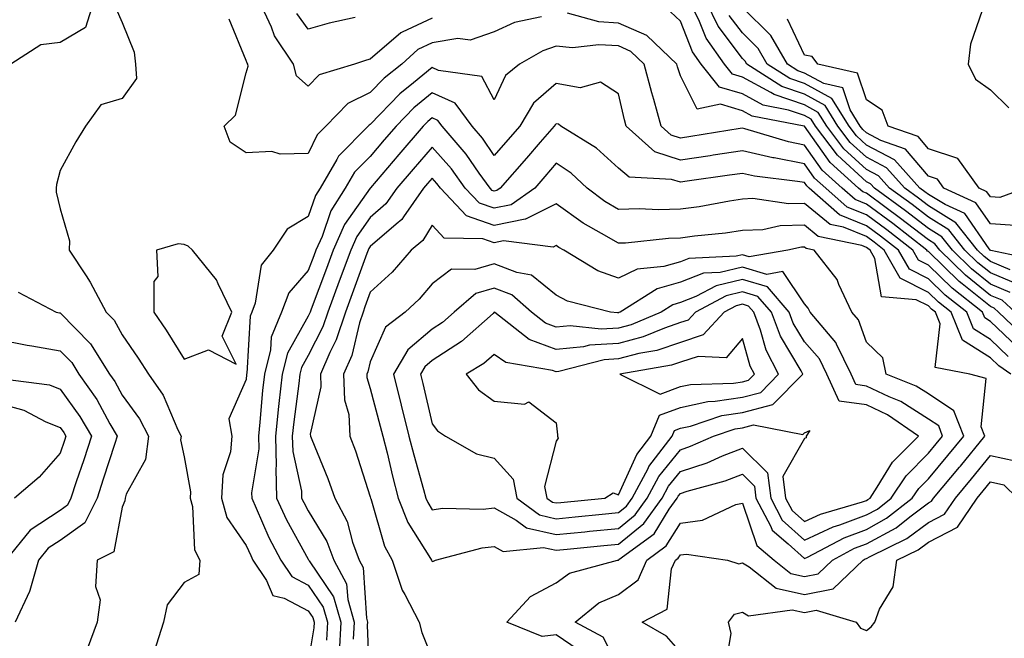
# Model space of a CAD drawing. Units: inches. Extents: x 1005443 to 1008083, y 7250378 to 7253018.
# Drawn here: x 1006532 to 1006690, y 7251199 to 7251299 of the extents above; entities that cross this region are included whole.
import ezdxf

# ---------------------------------------------------------------- set-up
doc = ezdxf.new("R2010")
doc.units = ezdxf.units.IN
doc.header["$MEASUREMENT"] = 0
doc.layers.add('Contour_10057250', color=7, linetype='Continuous', true_color=0xad26d8)

msp = doc.modelspace()

# ---------------------------------------------------------------- linework, layer by layer
at = {"layer": 'Contour_10057250'}
for points in [[(1006543.43, 7251301.92, 3009), (1006542.16, 7251297.81, 3009), (1006538.05, 7251295.42, 3009), (1006534.92, 7251295.05, 3009), (1006530.1, 7251291.92, 3009)], [(1006598.05, 7251299.31, 3009), (1006593.18, 7251297.05, 3009), (1006592.98, 7251296.99, 3009), (1006588.05, 7251292.72, 3009), (1006587.42, 7251292.55, 3009), (1006585.53, 7251291.92, 3009), (1006579.79, 7251290.18, 3009), (1006578.05, 7251288.38, 3009), (1006576.15, 7251290.02, 3009), (1006575.68, 7251291.92, 3009), (1006572.62, 7251296.49, 3009), (1006572.1, 7251297.87, 3009), (1006570.22, 7251301.92, 3009)], [(1006692.51, 7251256.38, 3008), (1006688.05, 7251258.25, 3008), (1006686.02, 7251259.89, 3008), (1006683.94, 7251261.92, 3008), (1006681.34, 7251265.21, 3008), (1006678.05, 7251267.22, 3008), (1006675.4, 7251269.27, 3008), (1006671.77, 7251271.92, 3008), (1006670.01, 7251273.88, 3008), (1006668.05, 7251274.92, 3008), (1006664.4, 7251278.27, 3008), (1006661.64, 7251281.92, 3008), (1006660.27, 7251284.14, 3008), (1006658.05, 7251285.34, 3008), (1006653.15, 7251287.02, 3008), (1006652.61, 7251287.36, 3008), (1006648.05, 7251289.82, 3008), (1006646.44, 7251290.31, 3008), (1006645.15, 7251291.92, 3008), (1006642.23, 7251296.1, 3008), (1006641.16, 7251298.81, 3008), (1006639.64, 7251301.92, 3008)], [(1006691.23, 7251258.74, 3007), (1006688.05, 7251260.06, 3007), (1006687.02, 7251260.89, 3007), (1006685.97, 7251261.92, 3007), (1006682.47, 7251266.34, 3007), (1006678.05, 7251269.06, 3007), (1006676.44, 7251270.31, 3007), (1006674.22, 7251271.92, 3007), (1006671.3, 7251275.17, 3007), (1006668.05, 7251276.89, 3007), (1006665.43, 7251279.3, 3007), (1006663.45, 7251281.92, 3007), (1006661.38, 7251285.25, 3007), (1006658.05, 7251287.06, 3007), (1006654.43, 7251288.3, 3007), (1006648.79, 7251291.92, 3007), (1006648.52, 7251292.39, 3007), (1006648.05, 7251292.85, 3007), (1006644.15, 7251298.02, 3007), (1006642.26, 7251301.92, 3007)], [(1006547.05, 7251300.92, 3010), (1006548.05, 7251298.65, 3010), (1006549.99, 7251293.86, 3010), (1006550.18, 7251291.92, 3010), (1006550.38, 7251289.59, 3010), (1006548.05, 7251286.38, 3010), (1006544.62, 7251285.35, 3010), (1006542.12, 7251281.92, 3010), (1006540.57, 7251279.4, 3010), (1006538.05, 7251274.75, 3010), (1006537.47, 7251272.5, 3010), (1006537.39, 7251271.92, 3010), (1006537.4, 7251271.27, 3010), (1006538.05, 7251268.56, 3010), (1006539.54, 7251263.41, 3010), (1006539.5, 7251261.92, 3010), (1006542.22, 7251257.75, 3010), (1006542.89, 7251256.76, 3010), (1006545.48, 7251251.92, 3010), (1006546.74, 7251250.61, 3010), (1006548.05, 7251248.25, 3010), (1006550.64, 7251244.51, 3010), (1006552.27, 7251241.92, 3010), (1006554.64, 7251238.51, 3010), (1006557.03, 7251232.94, 3010), (1006557.54, 7251231.92, 3010), (1006557.47, 7251231.34, 3010), (1006558.05, 7251228.56, 3010), (1006559.07, 7251222.94, 3010), (1006559.01, 7251221.92, 3010), (1006559.38, 7251220.59, 3010), (1006559.7, 7251213.57, 3010), (1006560.59, 7251211.92, 3010), (1006560.39, 7251209.58, 3010), (1006558.05, 7251208.3, 3010), (1006555.29, 7251204.68, 3010), (1006554.69, 7251201.92, 3010), (1006553.17, 7251197.04, 3010)], [(1006585.59, 7251299.46, 3008), (1006581.43, 7251298.54, 3008), (1006578.05, 7251297.55, 3008), (1006576.2, 7251300.07, 3008)], [(1006692.02, 7251251.92, 3010), (1006689.95, 7251253.82, 3010), (1006688.05, 7251254.62, 3010), (1006684.01, 7251257.88, 3010), (1006679.87, 7251261.92, 3010), (1006679.07, 7251262.94, 3010), (1006678.05, 7251263.56, 3010), (1006673.33, 7251267.2, 3010), (1006671.21, 7251268.76, 3010), (1006668.05, 7251271.09, 3010), (1006667.45, 7251271.32, 3010), (1006666.78, 7251271.92, 3010), (1006662.19, 7251276.06, 3010), (1006658.05, 7251281.9, 3010), (1006658.04, 7251281.91, 3010), (1006657.99, 7251281.92, 3010), (1006649.65, 7251283.52, 3010), (1006648.05, 7251284.39, 3010), (1006644.51, 7251285.46, 3010), (1006640.76, 7251284.63, 3010), (1006638.05, 7251290.03, 3010), (1006637.61, 7251291.48, 3010), (1006637.49, 7251291.92, 3010), (1006632.65, 7251296.52, 3010), (1006628.05, 7251298.54, 3010), (1006624.88, 7251298.75, 3010), (1006619.83, 7251300.14, 3010)], [(1006691.23, 7251255.1, 3009), (1006688.05, 7251256.43, 3009), (1006685.01, 7251258.88, 3009), (1006681.91, 7251261.92, 3009), (1006680.21, 7251264.08, 3009), (1006678.05, 7251265.4, 3009), (1006674.37, 7251268.24, 3009), (1006669.33, 7251271.92, 3009), (1006668.72, 7251272.59, 3009), (1006668.05, 7251272.95, 3009), (1006663.37, 7251277.24, 3009), (1006659.85, 7251281.92, 3009), (1006659.15, 7251283.02, 3009), (1006658.05, 7251283.63, 3009), (1006655.46, 7251284.51, 3009), (1006651.42, 7251285.29, 3009), (1006648.05, 7251287.11, 3009), (1006644.35, 7251288.22, 3009), (1006641.4, 7251291.92, 3009), (1006640.02, 7251293.89, 3009), (1006638.05, 7251298.87, 3009), (1006636.47, 7251300.34, 3009)], [(1006696.26, 7251260.13, 3006), (1006688.12, 7251261.85, 3006), (1006688.05, 7251261.88, 3006), (1006688.03, 7251261.9, 3006), (1006688, 7251261.92, 3006), (1006687.83, 7251262.14, 3006), (1006683.93, 7251267.8, 3006), (1006680.72, 7251269.25, 3006), (1006678.05, 7251270.88, 3006), (1006677.46, 7251271.33, 3006), (1006676.67, 7251271.92, 3006), (1006672.59, 7251276.46, 3006), (1006668.05, 7251278.86, 3006), (1006666.46, 7251280.33, 3006), (1006665.26, 7251281.92, 3006), (1006662.49, 7251286.36, 3006), (1006658.05, 7251288.78, 3006), (1006655.71, 7251289.58, 3006), (1006652.05, 7251291.92, 3006), (1006650.58, 7251294.45, 3006), (1006648.05, 7251296.94, 3006), (1006645.91, 7251299.78, 3006)], [(1006692.04, 7251265.91, 3005), (1006688.05, 7251266.16, 3005), (1006685.7, 7251269.57, 3005), (1006680.52, 7251271.92, 3005), (1006679.5, 7251273.37, 3005), (1006678.05, 7251273.84, 3005), (1006674.35, 7251278.22, 3005), (1006670.35, 7251279.62, 3005), (1006668.05, 7251280.84, 3005), (1006667.48, 7251281.35, 3005), (1006667.05, 7251281.92, 3005), (1006665.43, 7251284.54, 3005), (1006664.23, 7251288.1, 3005), (1006661.17, 7251288.8, 3005), (1006658.05, 7251290.48, 3005), (1006656.99, 7251290.86, 3005), (1006655.33, 7251291.92, 3005), (1006652.64, 7251296.51, 3005), (1006648.05, 7251301.04, 3005)], [(1006686.7, 7251300.57, 3004), (1006684.84, 7251295.13, 3004), (1006684.46, 7251291.92, 3004), (1006685.63, 7251289.5, 3004), (1006688.05, 7251287.77, 3004), (1006690.99, 7251284.86, 3004)], [(1006615.67, 7251299.54, 3010), (1006611.32, 7251298.65, 3010), (1006608.05, 7251297.1, 3010), (1006604.17, 7251295.8, 3010), (1006602.16, 7251296.03, 3010), (1006598.05, 7251295.35, 3010), (1006595.71, 7251294.26, 3010), (1006593.13, 7251291.92, 3010), (1006590.31, 7251289.66, 3010), (1006588.05, 7251287.32, 3010), (1006584.42, 7251285.55, 3010), (1006580.88, 7251281.92, 3010), (1006579.48, 7251280.49, 3010), (1006578.05, 7251277.52, 3010), (1006573.53, 7251277.4, 3010), (1006572.17, 7251277.8, 3010), (1006568.05, 7251277.59, 3010), (1006565.48, 7251279.35, 3010), (1006564.51, 7251281.92, 3010), (1006566.3, 7251283.67, 3010), (1006568.05, 7251290.5, 3010), (1006568.38, 7251291.59, 3010), (1006568.3, 7251291.92, 3010), (1006568.2, 7251292.07, 3010), (1006568.05, 7251292.48, 3010), (1006565.31, 7251299.18, 3010)], [(1006693.67, 7251271.92, 3004), (1006689.55, 7251270.42, 3004), (1006688.05, 7251270.5, 3004), (1006687.47, 7251271.34, 3004), (1006686.2, 7251271.92, 3004), (1006682.81, 7251276.68, 3004), (1006678.05, 7251278.26, 3004), (1006676.37, 7251280.24, 3004), (1006671.56, 7251281.92, 3004), (1006670.61, 7251284.48, 3004), (1006668.05, 7251286.17, 3004), (1006666.6, 7251290.47, 3004), (1006660.19, 7251291.92, 3004), (1006659.28, 7251293.15, 3004), (1006658.05, 7251293.38, 3004), (1006655.32, 7251299.19, 3004)], [(1006693.79, 7251247.66, 3011), (1006689.35, 7251251.92, 3011), (1006688.67, 7251252.55, 3011), (1006688.05, 7251252.8, 3011), (1006683.49, 7251256.48, 3011), (1006683, 7251256.87, 3011), (1006678.05, 7251261.7, 3011), (1006677.89, 7251261.76, 3011), (1006677.81, 7251261.92, 3011), (1006672.33, 7251266.2, 3011), (1006668.05, 7251269.34, 3011), (1006666.21, 7251270.08, 3011), (1006664.13, 7251271.92, 3011), (1006660.93, 7251274.8, 3011), (1006658.05, 7251278.87, 3011), (1006655.49, 7251279.36, 3011), (1006648.47, 7251281.5, 3011), (1006648.05, 7251281.6, 3011), (1006647.67, 7251281.54, 3011), (1006639.75, 7251280.22, 3011), (1006638.05, 7251279.97, 3011), (1006636.59, 7251280.46, 3011), (1006634.95, 7251281.92, 3011), (1006633.76, 7251286.21, 3011), (1006633.43, 7251287.3, 3011), (1006632.23, 7251291.92, 3011), (1006630.09, 7251293.96, 3011), (1006628.05, 7251294.85, 3011), (1006624.92, 7251295.05, 3011), (1006620.67, 7251294.54, 3011), (1006618.05, 7251294.79, 3011), (1006615.89, 7251294.08, 3011), (1006612.11, 7251291.92, 3011), (1006609.87, 7251290.1, 3011), (1006608.05, 7251286.17, 3011), (1006606.04, 7251289.91, 3011), (1006599.07, 7251290.9, 3011), (1006598.05, 7251291.37, 3011), (1006595.02, 7251288.89, 3011), (1006592.83, 7251287.14, 3011), (1006588.05, 7251282.17, 3011), (1006587.88, 7251282.09, 3011), (1006587.72, 7251281.92, 3011), (1006582.91, 7251277.06, 3011), (1006582.67, 7251276.54, 3011), (1006579.96, 7251271.92, 3011), (1006579.22, 7251270.75, 3011), (1006578.05, 7251267.33, 3011), (1006574.67, 7251265.3, 3011), (1006572.39, 7251261.92, 3011), (1006570.46, 7251259.51, 3011), (1006569.51, 7251253.38, 3011), (1006568.97, 7251251.92, 3011), (1006568.69, 7251251.28, 3011), (1006568.15, 7251242.02, 3011), (1006568.12, 7251241.92, 3011), (1006568.12, 7251241.85, 3011), (1006568.05, 7251241.06, 3011), (1006565.26, 7251234.71, 3011), (1006565.75, 7251231.92, 3011), (1006565.49, 7251229.36, 3011), (1006564.3, 7251225.67, 3011), (1006564.08, 7251221.92, 3011), (1006564.94, 7251218.81, 3011), (1006568.05, 7251214.28, 3011), (1006568.77, 7251212.64, 3011), (1006569.14, 7251211.92, 3011), (1006571.32, 7251208.65, 3011), (1006572.35, 7251206.22, 3011), (1006574.18, 7251205.79, 3011), (1006578.05, 7251203.74, 3011), (1006578.78, 7251202.65, 3011), (1006579, 7251201.92, 3011), (1006578.95, 7251201.02, 3011), (1006578.05, 7251195.52, 3011)], [(1006692.41, 7251246.28, 3012), (1006688.05, 7251250.42, 3012), (1006687.12, 7251250.99, 3012), (1006686.75, 7251251.92, 3012), (1006681.89, 7251255.76, 3012), (1006678.05, 7251259.5, 3012), (1006676.44, 7251260.31, 3012), (1006675.51, 7251261.92, 3012), (1006671.32, 7251265.19, 3012), (1006668.05, 7251267.59, 3012), (1006664.97, 7251268.84, 3012), (1006661.48, 7251271.92, 3012), (1006659.67, 7251273.54, 3012), (1006658.05, 7251275.84, 3012), (1006653.19, 7251276.78, 3012), (1006652.94, 7251276.81, 3012), (1006648.05, 7251277.95, 3012), (1006643.35, 7251277.22, 3012), (1006642.84, 7251277.13, 3012), (1006638.05, 7251276.41, 3012), (1006633.92, 7251277.79, 3012), (1006629.31, 7251281.92, 3012), (1006629.04, 7251282.91, 3012), (1006628.05, 7251287.13, 3012), (1006625.15, 7251289.02, 3012), (1006621.87, 7251288.1, 3012), (1006618.05, 7251288.8, 3012), (1006614.37, 7251285.6, 3012), (1006612.15, 7251281.92, 3012), (1006610.25, 7251279.72, 3012), (1006608.05, 7251277.2, 3012), (1006606.13, 7251280, 3012), (1006604.48, 7251281.92, 3012), (1006601.73, 7251285.6, 3012), (1006598.05, 7251287.31, 3012), (1006595.08, 7251284.89, 3012), (1006592.22, 7251281.92, 3012), (1006590.29, 7251279.68, 3012), (1006588.05, 7251277.04, 3012), (1006585.5, 7251274.47, 3012), (1006584.02, 7251271.92, 3012), (1006581.69, 7251268.28, 3012), (1006580.27, 7251264.14, 3012), (1006579.29, 7251261.92, 3012), (1006578.96, 7251261.01, 3012), (1006578.05, 7251258.62, 3012), (1006574.93, 7251255.04, 3012), (1006573.76, 7251251.92, 3012), (1006572.07, 7251247.9, 3012), (1006571.96, 7251245.83, 3012), (1006570.98, 7251241.92, 3012), (1006570.69, 7251239.28, 3012), (1006570.27, 7251234.14, 3012), (1006570.03, 7251231.92, 3012), (1006570.08, 7251229.89, 3012), (1006568.9, 7251222.77, 3012), (1006568.93, 7251221.92, 3012), (1006569.68, 7251220.29, 3012), (1006571.72, 7251215.59, 3012), (1006573.63, 7251211.92, 3012), (1006575.39, 7251209.26, 3012), (1006578.05, 7251207.86, 3012), (1006580.46, 7251204.33, 3012), (1006581.15, 7251201.92, 3012), (1006580.98, 7251198.99, 3012)], [(1006690.9, 7251244.77, 3013), (1006688.05, 7251247.49, 3013), (1006685.33, 7251249.2, 3013), (1006684.23, 7251251.92, 3013), (1006680.77, 7251254.64, 3013), (1006678.05, 7251257.3, 3013), (1006674.97, 7251258.84, 3013), (1006673.22, 7251261.92, 3013), (1006670.32, 7251264.19, 3013), (1006668.05, 7251265.86, 3013), (1006663.73, 7251267.6, 3013), (1006658.82, 7251271.92, 3013), (1006658.42, 7251272.29, 3013), (1006658.05, 7251272.81, 3013), (1006656.96, 7251273.01, 3013), (1006649.98, 7251273.85, 3013), (1006648.05, 7251274.3, 3013), (1006645.99, 7251273.98, 3013), (1006639.15, 7251273.02, 3013), (1006638.05, 7251272.86, 3013), (1006636.64, 7251273.33, 3013), (1006629.8, 7251273.67, 3013), (1006628.05, 7251275.11, 3013), (1006624.51, 7251278.38, 3013), (1006618.76, 7251281.92, 3013), (1006618.38, 7251282.25, 3013), (1006618.05, 7251282.31, 3013), (1006617.84, 7251282.13, 3013), (1006617.72, 7251281.92, 3013), (1006615.47, 7251279.34, 3013), (1006613.22, 7251276.75, 3013), (1006609.02, 7251271.92, 3013), (1006608.45, 7251271.52, 3013), (1006608.05, 7251271.44, 3013), (1006607.69, 7251271.56, 3013), (1006607.36, 7251271.92, 3013), (1006605.63, 7251274.34, 3013), (1006603.53, 7251277.4, 3013), (1006599.64, 7251281.92, 3013), (1006598.96, 7251282.83, 3013), (1006598.05, 7251283.26, 3013), (1006597.32, 7251282.65, 3013), (1006596.6, 7251281.92, 3013), (1006592.64, 7251277.33, 3013), (1006588.11, 7251271.98, 3013), (1006588.05, 7251271.91, 3013), (1006583.92, 7251266.05, 3013), (1006582.09, 7251261.92, 3013), (1006581.01, 7251258.96, 3013), (1006578.53, 7251252.4, 3013), (1006578.35, 7251251.92, 3013), (1006578.27, 7251251.7, 3013), (1006578.05, 7251251.26, 3013), (1006574.68, 7251245.29, 3013), (1006573.84, 7251241.92, 3013), (1006573.32, 7251237.19, 3013), (1006573.26, 7251236.71, 3013), (1006572.76, 7251231.92, 3013), (1006572.86, 7251227.11, 3013), (1006572.8, 7251226.67, 3013), (1006572.95, 7251221.92, 3013), (1006574.57, 7251218.44, 3013), (1006578.05, 7251212.05, 3013), (1006578.1, 7251211.97, 3013), (1006578.12, 7251211.92, 3013), (1006578.19, 7251211.78, 3013), (1006582.13, 7251206, 3013), (1006583.29, 7251201.92, 3013), (1006583.02, 7251196.95, 3013)], [(1006691.31, 7251241.92, 3014), (1006689.4, 7251243.27, 3014), (1006688.05, 7251244.56, 3014), (1006683.52, 7251247.39, 3014), (1006681.71, 7251251.92, 3014), (1006679.66, 7251253.53, 3014), (1006678.05, 7251255.1, 3014), (1006673.51, 7251257.38, 3014), (1006670.92, 7251261.92, 3014), (1006669.31, 7251263.18, 3014), (1006668.05, 7251264.11, 3014), (1006664.37, 7251265.6, 3014), (1006662.18, 7251266.05, 3014), (1006658.05, 7251269.43, 3014), (1006655.49, 7251269.36, 3014), (1006649.75, 7251270.22, 3014), (1006648.05, 7251270.15, 3014), (1006645.97, 7251269.84, 3014), (1006641.06, 7251268.91, 3014), (1006638.05, 7251268.5, 3014), (1006634.53, 7251268.4, 3014), (1006631.4, 7251268.57, 3014), (1006628.05, 7251268.46, 3014), (1006625.87, 7251269.74, 3014), (1006623.01, 7251271.92, 3014), (1006620.44, 7251274.31, 3014), (1006618.05, 7251275.92, 3014), (1006616.18, 7251273.79, 3014), (1006614.57, 7251271.92, 3014), (1006610.76, 7251269.21, 3014), (1006608.05, 7251268.66, 3014), (1006605.64, 7251269.51, 3014), (1006603.35, 7251271.92, 3014), (1006601.15, 7251275.02, 3014), (1006598.05, 7251278.55, 3014), (1006594.97, 7251275, 3014), (1006592.36, 7251271.92, 3014), (1006590.58, 7251269.39, 3014), (1006588.05, 7251267.2, 3014), (1006585.86, 7251264.11, 3014), (1006584.9, 7251261.92, 3014), (1006583.06, 7251256.93, 3014), (1006583.06, 7251256.91, 3014), (1006581.19, 7251251.92, 3014), (1006580.41, 7251249.56, 3014), (1006578.05, 7251244.92, 3014), (1006576.97, 7251243, 3014), (1006576.69, 7251241.92, 3014), (1006576.53, 7251240.4, 3014), (1006575.73, 7251234.24, 3014), (1006575.48, 7251231.92, 3014), (1006575.54, 7251229.41, 3014), (1006576.95, 7251223.02, 3014), (1006576.99, 7251221.92, 3014), (1006577.33, 7251221.2, 3014), (1006578.05, 7251219.86, 3014), (1006581.06, 7251214.93, 3014), (1006582.18, 7251211.92, 3014), (1006584.24, 7251208.11, 3014), (1006584.41, 7251205.56, 3014), (1006585.45, 7251201.92, 3014), (1006585.3, 7251199.17, 3014)], [(1006628.05, 7251194.71, 3015), (1006625.61, 7251199.48, 3015), (1006621.09, 7251201.92, 3015), (1006624.92, 7251205.05, 3015), (1006628.05, 7251206.39, 3015), (1006631.22, 7251208.75, 3015), (1006632.65, 7251211.92, 3015), (1006635.76, 7251214.21, 3015), (1006638.05, 7251217.9, 3015), (1006641.63, 7251218.34, 3015), (1006647, 7251220.87, 3015), (1006648.05, 7251221.12, 3015), (1006650.38, 7251214.25, 3015), (1006653.15, 7251211.92, 3015), (1006655.88, 7251209.75, 3015), (1006658.05, 7251209.27, 3015), (1006660.26, 7251209.71, 3015), (1006662.56, 7251211.92, 3015), (1006666.15, 7251213.82, 3015), (1006668.05, 7251214.52, 3015), (1006672.82, 7251217.15, 3015), (1006675.03, 7251218.9, 3015), (1006678.05, 7251221.17, 3015), (1006678.55, 7251221.42, 3015), (1006678.88, 7251221.92, 3015), (1006683.07, 7251226.9, 3015), (1006683.21, 7251227.08, 3015), (1006687.15, 7251231.92, 3015), (1006686.57, 7251233.4, 3015), (1006687.36, 7251241.23, 3015), (1006684.74, 7251241.92, 3015), (1006679.14, 7251243.01, 3015), (1006679.94, 7251250.03, 3015), (1006679.19, 7251251.92, 3015), (1006678.55, 7251252.42, 3015), (1006678.05, 7251252.91, 3015), (1006676.07, 7251253.9, 3015), (1006670.49, 7251254.36, 3015), (1006669.4, 7251260.57, 3015), (1006668.63, 7251261.92, 3015), (1006668.3, 7251262.17, 3015), (1006668.05, 7251262.36, 3015), (1006667.31, 7251262.66, 3015), (1006660.25, 7251264.12, 3015), (1006658.05, 7251265.92, 3015), (1006654.15, 7251265.82, 3015), (1006651.33, 7251265.2, 3015), (1006648.05, 7251265.07, 3015), (1006645.31, 7251264.66, 3015), (1006640.31, 7251264.18, 3015), (1006638.05, 7251263.86, 3015), (1006636.16, 7251263.81, 3015), (1006629.19, 7251263.06, 3015), (1006628.05, 7251263.02, 3015), (1006625.35, 7251264.62, 3015), (1006622.38, 7251266.25, 3015), (1006618.05, 7251269.4, 3015), (1006613.06, 7251266.91, 3015), (1006613.04, 7251266.91, 3015), (1006608.05, 7251265.88, 3015), (1006603.59, 7251267.46, 3015), (1006599.35, 7251271.92, 3015), (1006598.81, 7251272.68, 3015), (1006598.05, 7251273.54, 3015), (1006597.3, 7251272.67, 3015), (1006596.65, 7251271.92, 3015), (1006593.4, 7251267.27, 3015), (1006593.14, 7251266.83, 3015), (1006592.22, 7251266.09, 3015), (1006588.05, 7251262.5, 3015), (1006587.81, 7251262.16, 3015), (1006587.71, 7251261.92, 3015), (1006587.5, 7251261.37, 3015), (1006585.13, 7251254.84, 3015), (1006584.04, 7251251.92, 3015), (1006582.55, 7251247.42, 3015), (1006581.53, 7251245.4, 3015), (1006580.02, 7251241.92, 3015), (1006580.08, 7251239.89, 3015), (1006578.38, 7251232.25, 3015), (1006578.4, 7251231.92, 3015), (1006578.62, 7251231.35, 3015), (1006581.2, 7251225.07, 3015), (1006582.32, 7251221.92, 3015), (1006584.3, 7251218.17, 3015), (1006585.18, 7251214.79, 3015), (1006586.24, 7251211.92, 3015), (1006586.88, 7251210.75, 3015), (1006587.42, 7251202.55, 3015), (1006587.6, 7251201.92, 3015), (1006587.57, 7251201.44, 3015), (1006587.93, 7251192.04, 3015)], [(1006622.75, 7251196.62, 3016), (1006618.05, 7251199.86, 3016), (1006615.75, 7251199.62, 3016), (1006610.09, 7251201.92, 3016), (1006613.91, 7251206.06, 3016), (1006618.05, 7251208.25, 3016), (1006620.15, 7251209.82, 3016), (1006627.91, 7251211.92, 3016), (1006628.05, 7251211.93, 3016), (1006628.12, 7251211.99, 3016), (1006633.8, 7251216.17, 3016), (1006636.26, 7251220.13, 3016), (1006637.53, 7251221.92, 3016), (1006637.72, 7251222.25, 3016), (1006638.05, 7251222.67, 3016), (1006639.17, 7251223.04, 3016), (1006645.28, 7251224.69, 3016), (1006648.05, 7251225.78, 3016), (1006649.99, 7251223.86, 3016), (1006650.24, 7251221.92, 3016), (1006652.64, 7251217.33, 3016), (1006652.85, 7251216.72, 3016), (1006655.45, 7251214.52, 3016), (1006658.05, 7251212.18, 3016), (1006658.54, 7251212.41, 3016), (1006664.44, 7251215.53, 3016), (1006668.05, 7251216.85, 3016), (1006671.31, 7251218.66, 3016), (1006675.44, 7251221.92, 3016), (1006676.49, 7251223.48, 3016), (1006678.05, 7251225.05, 3016), (1006681.19, 7251228.78, 3016), (1006683.75, 7251231.92, 3016), (1006682.14, 7251236.01, 3016), (1006678.05, 7251238.71, 3016), (1006676.09, 7251239.96, 3016), (1006671.21, 7251241.92, 3016), (1006670.68, 7251244.55, 3016), (1006668.05, 7251247.06, 3016), (1006666.78, 7251250.65, 3016), (1006665.71, 7251251.92, 3016), (1006663.62, 7251256.35, 3016), (1006663.33, 7251257.2, 3016), (1006659.61, 7251261.92, 3016), (1006658.31, 7251262.18, 3016), (1006658.05, 7251262.41, 3016), (1006657.58, 7251262.39, 3016), (1006655.38, 7251261.92, 3016), (1006649.12, 7251260.85, 3016), (1006648.05, 7251261.16, 3016), (1006647.05, 7251260.92, 3016), (1006639.43, 7251260.54, 3016), (1006638.05, 7251260.02, 3016), (1006635.39, 7251259.26, 3016), (1006631.1, 7251258.87, 3016), (1006628.05, 7251257.37, 3016), (1006624.72, 7251258.59, 3016), (1006619.26, 7251261.92, 3016), (1006618.48, 7251262.35, 3016), (1006618.05, 7251262.66, 3016), (1006617.55, 7251262.42, 3016), (1006609.55, 7251263.42, 3016), (1006608.05, 7251263.11, 3016), (1006606.21, 7251263.76, 3016), (1006599.95, 7251263.82, 3016), (1006598.05, 7251265.95, 3016), (1006596.51, 7251263.46, 3016), (1006594.62, 7251261.92, 3016), (1006591.59, 7251258.38, 3016), (1006588.05, 7251255.11, 3016), (1006587.2, 7251252.77, 3016), (1006586.88, 7251251.92, 3016), (1006586.31, 7251250.18, 3016), (1006585.06, 7251244.91, 3016), (1006583.76, 7251241.92, 3016), (1006583.88, 7251237.75, 3016), (1006584.57, 7251235.4, 3016), (1006584.74, 7251231.92, 3016), (1006585.66, 7251229.53, 3016), (1006588.05, 7251222.12, 3016), (1006588.1, 7251221.92, 3016), (1006588.13, 7251221.84, 3016), (1006590.32, 7251214.19, 3016), (1006591.58, 7251211.92, 3016), (1006593.18, 7251207.05, 3016), (1006593.62, 7251206.35, 3016), (1006595.91, 7251201.92, 3016), (1006596.35, 7251200.22, 3016), (1006598.05, 7251196.08, 3016)], [(1006531.28, 7251255.15, 3009), (1006537.42, 7251251.92, 3009), (1006537.94, 7251251.81, 3009), (1006538.05, 7251251.79, 3009), (1006542.92, 7251246.79, 3009), (1006546, 7251241.92, 3009), (1006546.84, 7251240.71, 3009), (1006548.05, 7251238.5, 3009), (1006550.85, 7251234.72, 3009), (1006552.28, 7251231.92, 3009), (1006551.8, 7251228.17, 3009), (1006548.71, 7251222.58, 3009), (1006548.53, 7251221.92, 3009), (1006548.47, 7251221.5, 3009), (1006548.05, 7251220.44, 3009), (1006546.71, 7251213.26, 3009), (1006544.02, 7251211.92, 3009), (1006543.77, 7251207.64, 3009), (1006544.48, 7251205.49, 3009), (1006544, 7251201.92, 3009), (1006542.4, 7251197.57, 3009)], [(1006528.05, 7251247.48, 3008), (1006532.73, 7251246.6, 3008), (1006533.49, 7251246.48, 3008), (1006538.05, 7251245.67, 3008), (1006539.91, 7251243.78, 3008), (1006541.07, 7251241.92, 3008), (1006543.94, 7251237.81, 3008), (1006546.08, 7251233.89, 3008), (1006547.23, 7251231.92, 3008), (1006546.84, 7251230.71, 3008), (1006545.01, 7251224.96, 3008), (1006544.01, 7251221.92, 3008), (1006542.03, 7251217.94, 3008), (1006538.05, 7251215.08, 3008), (1006536.13, 7251213.84, 3008), (1006534.58, 7251211.92, 3008), (1006533.14, 7251207.01, 3008), (1006533.12, 7251206.85, 3008), (1006530.79, 7251201.92, 3008)], [(1006528.8, 7251241.17, 3007), (1006536.34, 7251240.21, 3007), (1006538.05, 7251239.51, 3007), (1006541.23, 7251235.1, 3007), (1006543.1, 7251231.92, 3007), (1006541.86, 7251228.11, 3007), (1006540.65, 7251224.52, 3007), (1006539.79, 7251221.92, 3007), (1006539.21, 7251220.76, 3007), (1006538.05, 7251219.92, 3007), (1006533.2, 7251216.77, 3007), (1006529.29, 7251211.92, 3007)], [(1006528.05, 7251237.22, 3006), (1006532.22, 7251236.09, 3006), (1006535.73, 7251234.24, 3006), (1006538.05, 7251233.3, 3006), (1006538.63, 7251232.5, 3006), (1006538.97, 7251231.92, 3006), (1006538.74, 7251231.23, 3006), (1006538.05, 7251229.18, 3006), (1006534.66, 7251225.31, 3006), (1006530.67, 7251221.92, 3006)], [(1006638.05, 7251197.06, 3014), (1006635.8, 7251199.67, 3014), (1006631.91, 7251201.92, 3014), (1006635.94, 7251204.03, 3014), (1006636.64, 7251210.51, 3014), (1006637.28, 7251211.92, 3014), (1006637.72, 7251212.25, 3014), (1006638.05, 7251212.78, 3014), (1006639.03, 7251212.9, 3014), (1006645.64, 7251211.92, 3014), (1006647.47, 7251211.34, 3014), (1006648.05, 7251211.5, 3014), (1006649.14, 7251210.83, 3014), (1006653.5, 7251207.37, 3014), (1006658.05, 7251206.36, 3014), (1006662.67, 7251207.3, 3014), (1006667.5, 7251211.92, 3014), (1006667.85, 7251212.12, 3014), (1006668.05, 7251212.18, 3014), (1006668.64, 7251212.51, 3014), (1006674.58, 7251215.39, 3014), (1006678.05, 7251217.99, 3014), (1006680.65, 7251219.32, 3014), (1006682.4, 7251221.92, 3014), (1006684.97, 7251225, 3014), (1006688.05, 7251228.79, 3014), (1006692.05, 7251227.92, 3014)], [(1006645.32, 7251194.65, 3013), (1006646.23, 7251200.1, 3013), (1006645.8, 7251201.92, 3013), (1006646.79, 7251203.18, 3013), (1006648.05, 7251203.51, 3013), (1006649.04, 7251202.91, 3013), (1006656.08, 7251203.89, 3013), (1006658.05, 7251203.45, 3013), (1006659.97, 7251203.84, 3013), (1006666.42, 7251201.92, 3013), (1006667.08, 7251200.95, 3013), (1006668.05, 7251200.55, 3013), (1006668.8, 7251201.17, 3013), (1006669.43, 7251201.92, 3013), (1006670.14, 7251204.01, 3013), (1006672.36, 7251207.61, 3013), (1006672.97, 7251211.92, 3013), (1006676.39, 7251213.58, 3013), (1006678.05, 7251214.83, 3013), (1006682.75, 7251217.22, 3013), (1006685.9, 7251221.92, 3013), (1006686.88, 7251223.09, 3013), (1006688.05, 7251224.53, 3013), (1006690.19, 7251224.06, 3013), (1006692.43, 7251221.92, 3013)]]:
    msp.add_polyline3d(points, dxfattribs=at)
for points in [[(1006558.05, 7251244.32, 3011), (1006561.99, 7251245.86, 3011), (1006566.45, 7251243.52, 3011), (1006564.15, 7251248.02, 3011), (1006565.73, 7251251.92, 3011), (1006563.51, 7251256.46, 3011), (1006563.26, 7251257.13, 3011), (1006559.38, 7251261.92, 3011), (1006558.7, 7251262.57, 3011), (1006558.05, 7251262.82, 3011), (1006557.06, 7251262.91, 3011), (1006553.56, 7251261.92, 3011), (1006553.78, 7251257.65, 3011), (1006553.14, 7251256.83, 3011), (1006553.17, 7251251.92, 3011), (1006555.14, 7251249.01, 3011)], [(1006598.05, 7251211.69, 3017), (1006598.24, 7251211.73, 3017), (1006598.57, 7251211.92, 3017), (1006606.08, 7251213.89, 3017), (1006608.05, 7251214.11, 3017), (1006609.46, 7251213.33, 3017), (1006616, 7251213.97, 3017), (1006618.05, 7251213.5, 3017), (1006619.81, 7251213.68, 3017), (1006625.72, 7251214.25, 3017), (1006628.05, 7251214.49, 3017), (1006632.17, 7251217.8, 3017), (1006635.11, 7251221.92, 3017), (1006636.14, 7251223.83, 3017), (1006638.05, 7251226.2, 3017), (1006642.36, 7251227.61, 3017), (1006644.87, 7251228.74, 3017), (1006648.05, 7251229.99, 3017), (1006652.11, 7251225.98, 3017), (1006652.62, 7251221.92, 3017), (1006654.49, 7251218.36, 3017), (1006658.05, 7251215.15, 3017), (1006662.67, 7251217.3, 3017), (1006663.74, 7251217.61, 3017), (1006668.05, 7251219.2, 3017), (1006669.81, 7251220.16, 3017), (1006672.03, 7251221.92, 3017), (1006674.45, 7251225.52, 3017), (1006678.05, 7251229.15, 3017), (1006679.32, 7251230.65, 3017), (1006680.34, 7251231.92, 3017), (1006679.7, 7251233.57, 3017), (1006678.05, 7251234.65, 3017), (1006673.62, 7251237.49, 3017), (1006671.72, 7251238.25, 3017), (1006668.05, 7251240, 3017), (1006666.35, 7251240.22, 3017), (1006665.59, 7251241.92, 3017), (1006663.23, 7251246.74, 3017), (1006663.13, 7251247, 3017), (1006658.96, 7251251.92, 3017), (1006658.67, 7251252.54, 3017), (1006658.05, 7251253.27, 3017), (1006654.58, 7251258.45, 3017), (1006651.97, 7251258, 3017), (1006648.05, 7251259.17, 3017), (1006644.45, 7251258.32, 3017), (1006641.78, 7251258.19, 3017), (1006638.05, 7251256.73, 3017), (1006634.3, 7251255.67, 3017), (1006628.36, 7251251.92, 3017), (1006628.14, 7251251.83, 3017), (1006628.05, 7251251.8, 3017), (1006627.92, 7251251.79, 3017), (1006626.8, 7251251.92, 3017), (1006619.83, 7251253.7, 3017), (1006618.05, 7251254.63, 3017), (1006614.03, 7251257.9, 3017), (1006611.67, 7251258.3, 3017), (1006608.05, 7251259.69, 3017), (1006604.91, 7251258.78, 3017), (1006601.15, 7251258.82, 3017), (1006598.05, 7251256.5, 3017), (1006595.96, 7251254.01, 3017), (1006593.67, 7251251.92, 3017), (1006590.5, 7251249.47, 3017), (1006588.05, 7251243.89, 3017), (1006587.67, 7251242.3, 3017), (1006587.51, 7251241.92, 3017), (1006587.52, 7251241.39, 3017), (1006588.05, 7251239.6, 3017), (1006589.67, 7251233.54, 3017), (1006590.06, 7251231.92, 3017), (1006590.75, 7251229.22, 3017), (1006591.61, 7251225.48, 3017), (1006592.56, 7251221.92, 3017), (1006594.1, 7251217.97, 3017), (1006597.78, 7251212.19, 3017), (1006597.93, 7251211.92, 3017), (1006597.96, 7251211.83, 3017)], [(1006668.05, 7251221.53, 3018), (1006668.3, 7251221.67, 3018), (1006668.63, 7251221.92, 3018), (1006669.79, 7251223.66, 3018), (1006672.26, 7251227.71, 3018), (1006676.42, 7251231.92, 3018), (1006671.47, 7251235.34, 3018), (1006668.05, 7251236.97, 3018), (1006663.67, 7251237.54, 3018), (1006661.69, 7251241.92, 3018), (1006660.49, 7251244.36, 3018), (1006658.05, 7251247.12, 3018), (1006656.25, 7251250.12, 3018), (1006655.58, 7251251.92, 3018), (1006652.1, 7251255.97, 3018), (1006648.05, 7251257.17, 3018), (1006643.8, 7251256.17, 3018), (1006640.56, 7251254.43, 3018), (1006638.05, 7251253.45, 3018), (1006636.86, 7251253.11, 3018), (1006634.96, 7251251.92, 3018), (1006630.1, 7251249.87, 3018), (1006628.05, 7251249.32, 3018), (1006625.28, 7251249.15, 3018), (1006620.26, 7251249.71, 3018), (1006618.05, 7251249.51, 3018), (1006616.28, 7251250.15, 3018), (1006614.04, 7251251.92, 3018), (1006610.85, 7251254.72, 3018), (1006608.05, 7251255.8, 3018), (1006605.05, 7251254.92, 3018), (1006601.57, 7251251.92, 3018), (1006599.71, 7251250.26, 3018), (1006598.05, 7251249.19, 3018), (1006594.11, 7251245.86, 3018), (1006591.78, 7251241.92, 3018), (1006593.06, 7251236.93, 3018), (1006593.06, 7251236.91, 3018), (1006594.29, 7251231.92, 3018), (1006595.05, 7251228.92, 3018), (1006596.66, 7251223.31, 3018), (1006597.03, 7251221.92, 3018), (1006597.32, 7251221.19, 3018), (1006598.05, 7251220.04, 3018), (1006599.7, 7251220.27, 3018), (1006606.28, 7251220.15, 3018), (1006608.05, 7251220.35, 3018), (1006611.6, 7251218.37, 3018), (1006613.26, 7251217.13, 3018), (1006618.05, 7251216.04, 3018), (1006622.63, 7251216.5, 3018), (1006623.4, 7251216.57, 3018), (1006628.05, 7251217.04, 3018), (1006630.76, 7251219.21, 3018), (1006632.69, 7251221.92, 3018), (1006634.56, 7251225.41, 3018), (1006638.05, 7251229.72, 3018), (1006639.7, 7251230.27, 3018), (1006643.39, 7251231.92, 3018), (1006646.89, 7251233.08, 3018), (1006648.05, 7251233.26, 3018), (1006649.86, 7251233.73, 3018), (1006657.81, 7251232.16, 3018), (1006658.05, 7251232.43, 3018), (1006658.94, 7251232.81, 3018), (1006658.34, 7251231.92, 3018), (1006658.35, 7251231.62, 3018), (1006658.05, 7251231.55, 3018), (1006654.57, 7251225.4, 3018), (1006655, 7251221.92, 3018), (1006656.05, 7251219.92, 3018), (1006658.05, 7251218.13, 3018), (1006660.64, 7251219.33, 3018), (1006667.43, 7251221.3, 3018)], [(1006628.05, 7251219.59, 3019), (1006629.34, 7251220.63, 3019), (1006630.27, 7251221.92, 3019), (1006632.84, 7251226.71, 3019), (1006632.97, 7251227, 3019), (1006636.74, 7251231.92, 3019), (1006637.13, 7251232.84, 3019), (1006638.05, 7251233.19, 3019), (1006639.66, 7251233.53, 3019), (1006644.75, 7251235.22, 3019), (1006648.05, 7251235.74, 3019), (1006652.97, 7251237, 3019), (1006657.8, 7251241.92, 3019), (1006657.52, 7251242.45, 3019), (1006654.19, 7251248.06, 3019), (1006652.72, 7251251.92, 3019), (1006650.56, 7251254.43, 3019), (1006648.05, 7251255.18, 3019), (1006645.41, 7251254.56, 3019), (1006640.5, 7251251.92, 3019), (1006639.33, 7251250.64, 3019), (1006638.05, 7251250.22, 3019), (1006635.47, 7251249.34, 3019), (1006632.06, 7251247.91, 3019), (1006628.05, 7251246.84, 3019), (1006623.41, 7251246.56, 3019), (1006622.42, 7251246.3, 3019), (1006618.05, 7251245.9, 3019), (1006613.65, 7251247.52, 3019), (1006608.14, 7251251.83, 3019), (1006608.05, 7251251.89, 3019), (1006607.84, 7251251.71, 3019), (1006602.78, 7251247.19, 3019), (1006598.05, 7251244.13, 3019), (1006596.86, 7251243.11, 3019), (1006596.15, 7251241.92, 3019), (1006596.54, 7251240.41, 3019), (1006598.05, 7251233.92, 3019), (1006598.88, 7251232.75, 3019), (1006600.16, 7251231.92, 3019), (1006605.19, 7251229.06, 3019), (1006608.05, 7251228.38, 3019), (1006611.08, 7251224.95, 3019), (1006611.68, 7251221.92, 3019), (1006615.34, 7251219.21, 3019), (1006618.05, 7251218.59, 3019), (1006621.09, 7251218.88, 3019), (1006625.46, 7251219.33, 3019)], [(1006618.05, 7251221.13, 3020), (1006618.77, 7251221.2, 3020), (1006625.89, 7251221.92, 3020), (1006627.21, 7251222.76, 3020), (1006628.05, 7251222.46, 3020), (1006631.01, 7251228.96, 3020), (1006633.27, 7251231.92, 3020), (1006634.7, 7251235.27, 3020), (1006638.05, 7251236.55, 3020), (1006642.47, 7251237.5, 3020), (1006643.66, 7251237.53, 3020), (1006648.05, 7251238.22, 3020), (1006651, 7251238.97, 3020), (1006653.89, 7251241.92, 3020), (1006651.9, 7251245.77, 3020), (1006650.98, 7251248.99, 3020), (1006649.87, 7251251.92, 3020), (1006649.03, 7251252.9, 3020), (1006648.05, 7251253.19, 3020), (1006647.02, 7251252.95, 3020), (1006645.12, 7251251.92, 3020), (1006641.73, 7251248.24, 3020), (1006638.05, 7251247.03, 3020), (1006634.24, 7251245.73, 3020), (1006631.37, 7251245.24, 3020), (1006628.05, 7251244.36, 3020), (1006625.75, 7251244.22, 3020), (1006618.46, 7251242.33, 3020), (1006618.05, 7251242.3, 3020), (1006617.45, 7251242.52, 3020), (1006609.92, 7251243.79, 3020), (1006608.05, 7251245.08, 3020), (1006606.36, 7251243.61, 3020), (1006603.54, 7251241.92, 3020), (1006605.51, 7251239.38, 3020), (1006608.05, 7251237.53, 3020), (1006612.91, 7251237.06, 3020), (1006613.6, 7251237.47, 3020), (1006618.05, 7251234.07, 3020), (1006618.26, 7251232.13, 3020), (1006618.24, 7251231.92, 3020), (1006618.36, 7251231.61, 3020), (1006618.05, 7251231.08, 3020), (1006616.16, 7251223.81, 3020), (1006616.54, 7251221.92, 3020), (1006617.41, 7251221.28, 3020)], [(1006648.05, 7251240.69, 3021), (1006649.03, 7251240.94, 3021), (1006649.98, 7251241.92, 3021), (1006649.32, 7251243.19, 3021), (1006648.05, 7251247.68, 3021), (1006645.43, 7251244.54, 3021), (1006640.9, 7251244.77, 3021), (1006638.05, 7251243.83, 3021), (1006636.62, 7251243.35, 3021), (1006628.28, 7251241.92, 3021), (1006634.8, 7251238.67, 3021), (1006638.05, 7251239.91, 3021), (1006639.71, 7251240.26, 3021), (1006646.59, 7251240.46, 3021)]]:
    msp.add_polyline3d(points, close=True, dxfattribs=at)

doc.saveas('drawing.dxf')
